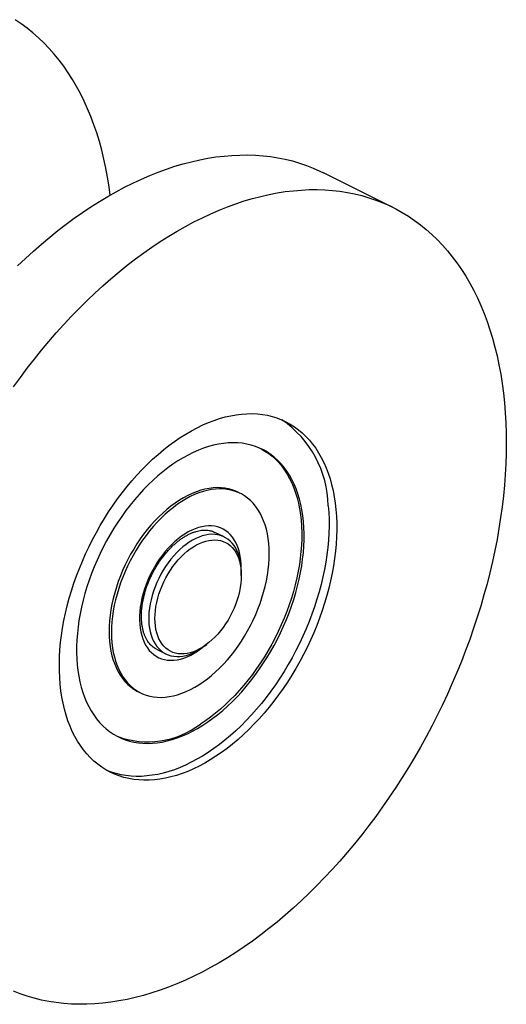
# Model space of a CAD drawing. Units: millimetres. Extents: x 0 to 420, y 0 to 297.
# Drawn here: x 174 to 196, y 169 to 215 of the extents above; entities that cross this region are included whole.
import ezdxf

# ---------------------------------------------------------------- set-up
doc = ezdxf.new("R2010")
doc.units = ezdxf.units.MM

msp = doc.modelspace()

# ---------------------------------------------------------------- linework, layer by layer
at = {"color": 7, "linetype": 'Continuous', "lineweight": 25}
for p, q in [((191.2901, 205.8971), (188.1081, 207.4881)), ((184.2815, 192.7639), (184.1728, 192.8182)), ((183.546, 190.7625), (183.1217, 190.9747)), ((184.3257, 188.9985), (184.3257, 189.1399)), ((180.4385, 185.6081), (180.8627, 185.396)), ((182.6286, 185.7458), (182.7418, 185.8307)), ((179.5943, 183.6611), (179.703, 183.6068))]:
    msp.add_line(p, q, dxfattribs=at)
at = {"color": 7, "linetype": 'Continuous', "lineweight": 25, "flags": 128}
for points in [[(178.3157, 206.4648), (178.2637, 206.8502), (178.1949, 207.2814), (178.1158, 207.705), (178.0263, 208.1205), (177.9266, 208.5278), (177.8168, 208.9265), (177.6969, 209.3163), (177.567, 209.697), (177.4272, 210.0681), (177.2776, 210.4296), (177.1183, 210.781), (176.9495, 211.1222), (176.7713, 211.4529), (176.5837, 211.7728), (176.387, 212.0817), (176.1813, 212.3793), (175.9668, 212.6655), (175.7435, 212.94), (175.5117, 213.2027), (175.2716, 213.4532), (175.0233, 213.6916), (174.767, 213.9174), (174.5029, 214.1307), (174.2312, 214.3312), (173.9521, 214.5188)], [(174.0688, 203.2094), (174.431, 203.555), (174.7968, 203.8901), (175.1659, 204.2146), (175.5379, 204.5281), (175.9126, 204.8305), (176.2898, 205.1216), (176.6691, 205.4011), (177.0502, 205.6687), (177.433, 205.9244), (177.817, 206.1679), (178.202, 206.3991), (178.5878, 206.6177), (178.974, 206.8236), (179.3603, 207.0166), (179.7465, 207.1967), (180.1322, 207.3636), (180.5172, 207.5173), (180.9013, 207.6576), (181.284, 207.7844), (181.6651, 207.8976), (182.0444, 207.9972), (182.4215, 208.0831), (182.7962, 208.1552), (183.1681, 208.2134), (183.5371, 208.2577), (183.9029, 208.2881), (184.265, 208.3046), (184.6234, 208.3071), (184.9777, 208.2957), (185.3277, 208.2703), (185.6731, 208.2309), (186.0136, 208.1777), (186.349, 208.1106), (186.679, 208.0297), (187.0034, 207.935), (187.322, 207.8266), (187.6345, 207.7047), (187.9407, 207.5692), (188.1081, 207.4881)], [(173.8804, 197.6505), (174.193, 198.0849), (174.5117, 198.5117), (174.8362, 198.9306), (175.1664, 199.3414), (175.5018, 199.7438), (175.8424, 200.1374), (176.1879, 200.5219), (176.5379, 200.8971), (176.8923, 201.2627), (177.2508, 201.6184), (177.613, 201.964), (177.9788, 202.2991), (178.3478, 202.6236), (178.7199, 202.9371), (179.0946, 203.2395), (179.4717, 203.5306), (179.851, 203.8101), (180.2322, 204.0777), (180.6149, 204.3334), (180.999, 204.5769), (181.384, 204.8081), (181.7698, 205.0267), (182.156, 205.2326), (182.5423, 205.4256), (182.9285, 205.6057), (183.3142, 205.7726), (183.6992, 205.9263), (184.0832, 206.0666), (184.466, 206.1934), (184.8471, 206.3066), (185.2264, 206.4062), (185.6035, 206.4921), (185.9782, 206.5642), (186.3501, 206.6224), (186.7191, 206.6667), (187.0848, 206.6972), (187.447, 206.7136), (187.8054, 206.7161), (188.1597, 206.7047), (188.5097, 206.6793), (188.855, 206.6399), (189.1956, 206.5867), (189.531, 206.5196), (189.861, 206.4387), (190.1854, 206.344), (190.504, 206.2356), (190.8165, 206.1137), (191.1227, 205.9782), (191.4223, 205.8293), (191.7151, 205.6672), (192.001, 205.4918), (192.2796, 205.3034), (192.5509, 205.1021), (192.8145, 204.8881), (193.0703, 204.6614), (193.3181, 204.4223), (193.5577, 204.171), (193.789, 203.9076), (194.0117, 203.6323), (194.2257, 203.3454), (194.4308, 203.0471), (194.627, 202.7375), (194.8139, 202.4169), (194.9916, 202.0856), (195.1598, 201.7437), (195.3184, 201.3917), (195.4674, 201.0296), (195.6066, 200.6578), (195.7359, 200.2766), (195.8552, 199.8862), (195.9644, 199.4869), (196.0634, 199.0791), (196.1523, 198.6631), (196.2308, 198.239), (196.2989, 197.8074), (196.3567, 197.3684), (196.4039, 196.9225)], [(196.4039, 196.9225), (196.4407, 196.4699), (196.467, 196.011), (196.4827, 195.5461), (196.4879, 195.0755), (196.4826, 194.5998), (196.4666, 194.1191), (196.4402, 193.6338), (196.4032, 193.1443), (196.3558, 192.651), (196.2978, 192.1543), (196.2295, 191.6544), (196.1508, 191.1518), (196.0618, 190.6469), (195.9626, 190.14), (195.8532, 189.6315), (195.7337, 189.1218), (195.6043, 188.6113), (195.4649, 188.1003), (195.3158, 187.5893), (195.157, 187.0786), (194.9886, 186.5685), (194.8108, 186.0596), (194.6237, 185.5521), (194.4274, 185.0464), (194.2221, 184.5429), (194.0079, 184.0421), (193.7851, 183.5442), (193.5537, 183.0496), (193.3139, 182.5587), (193.066, 182.0719), (192.81, 181.5895), (192.5463, 181.1119), (192.2749, 180.6394), (191.9961, 180.1725), (191.7101, 179.7114), (191.4172, 179.2565), (191.1174, 178.8081), (190.8112, 178.3666), (190.4986, 177.9323), (190.1799, 177.5055), (189.8554, 177.0865), (189.5252, 176.6757), (189.1897, 176.2733), (188.8491, 175.8797), (188.5037, 175.4952), (188.1536, 175.12), (187.7993, 174.7544), (187.4408, 174.3987), (187.0786, 174.0531), (186.7128, 173.718), (186.3437, 173.3935), (185.9717, 173.08), (185.597, 172.7776), (185.2198, 172.4865), (184.8405, 172.207), (184.4594, 171.9394), (184.0766, 171.6837), (183.6926, 171.4402), (183.3076, 171.209), (182.9218, 170.9904), (182.5356, 170.7845), (182.1493, 170.5915), (181.7631, 170.4114), (181.3774, 170.2445), (180.9924, 170.0908), (180.6083, 169.9505), (180.2256, 169.8237), (179.8445, 169.7105), (179.4652, 169.6109), (179.0881, 169.525), (178.7134, 169.4529), (178.3415, 169.3947), (177.9725, 169.3504), (177.6067, 169.32), (177.2446, 169.3035), (176.8862, 169.301), (176.5319, 169.3124), (176.1819, 169.3378), (175.8365, 169.3772), (175.496, 169.4304), (175.1606, 169.4975), (174.8306, 169.5784), (174.5062, 169.6731), (174.1876, 169.7815), (173.8751, 169.9034)], [(188.672, 192.0198), (188.6949, 191.7146), (188.7074, 191.4032), (188.7092, 191.0861), (188.7004, 190.7639), (188.6811, 190.4372), (188.6512, 190.1063), (188.6108, 189.772), (188.56, 189.4348), (188.4989, 189.0952), (188.4275, 188.7538), (188.3459, 188.4111), (188.2544, 188.0678), (188.1531, 187.7244), (188.0421, 187.3814), (187.9216, 187.0395), (187.7919, 186.6992), (187.653, 186.3611), (187.5054, 186.0257), (187.3491, 185.6936), (187.1846, 185.3654), (187.0119, 185.0416), (186.8315, 184.7227), (186.6437, 184.4093), (186.4487, 184.1018), (186.2468, 183.8009), (186.0385, 183.507), (185.824, 183.2206), (185.6037, 182.9421), (185.378, 182.6721), (185.1473, 182.4109), (184.9119, 182.1591), (184.6722, 181.917), (184.4287, 181.685), (184.1817, 181.4636), (183.9316, 181.2531), (183.6789, 181.0538), (183.4239, 180.8661), (183.1672, 180.6902), (182.9091, 180.5266), (182.6501, 180.3754), (182.3906, 180.2369), (182.131, 180.1114), (181.8717, 179.9989), (181.6133, 179.8999), (181.356, 179.8143), (181.1004, 179.7423), (180.8469, 179.6842), (180.5959, 179.6398), (180.3478, 179.6094), (180.103, 179.593), (179.8619, 179.5906), (179.625, 179.6022), (179.3926, 179.6278), (179.1651, 179.6673), (178.9429, 179.7207), (178.7264, 179.7879), (178.5159, 179.8688), (178.3118, 179.9633), (178.1144, 180.0711), (177.924, 180.1921), (177.741, 180.3262), (177.5657, 180.473), (177.3983, 180.6324), (177.2391, 180.8041), (177.0885, 180.9877), (176.9466, 181.1831), (176.8137, 181.3898), (176.69, 181.6075), (176.5757, 181.8358), (176.471, 182.0745), (176.3761, 182.323), (176.2911, 182.581), (176.2162, 182.848), (176.1515, 183.1236), (176.0971, 183.4073), (176.0531, 183.6987), (176.0196, 183.9973), (175.9966, 184.3025), (175.9842, 184.6139), (175.9824, 184.931), (175.9912, 185.2532), (176.0105, 185.58), (176.0404, 185.9108), (176.0808, 186.2451), (176.1316, 186.5823), (176.1927, 186.9219), (176.2641, 187.2633), (176.3456, 187.606), (176.4371, 187.9493), (176.5385, 188.2928), (176.6495, 188.6357), (176.7699, 188.9776), (176.8997, 189.3179), (177.0385, 189.656), (177.1862, 189.9914), (177.3424, 190.3235), (177.507, 190.6517), (177.6796, 190.9755), (177.86, 191.2944), (178.0479, 191.6079), (178.2429, 191.9153), (178.4448, 192.2162), (178.6531, 192.5101), (178.8676, 192.7966), (179.0879, 193.075), (179.3135, 193.345), (179.5443, 193.6062), (179.7797, 193.858), (180.0194, 194.1001), (180.2629, 194.3321), (180.5099, 194.5535), (180.76, 194.764), (181.0127, 194.9633), (181.2676, 195.151), (181.5244, 195.3269), (181.7824, 195.4905), (182.0415, 195.6417), (182.301, 195.7802), (182.5606, 195.9058), (182.8199, 196.0182), (183.0783, 196.1172), (183.3356, 196.2028), (183.5912, 196.2748), (183.8447, 196.333), (184.0957, 196.3773), (184.3438, 196.4077), (184.5886, 196.4241), (184.8297, 196.4265), (185.0666, 196.4149), (185.299, 196.3894), (185.5265, 196.3498), (185.7486, 196.2964), (185.9652, 196.2292), (186.1757, 196.1483), (186.3798, 196.0538), (186.5772, 195.946), (186.7676, 195.825), (186.9506, 195.6909), (187.1259, 195.5441), (187.2933, 195.3847), (187.4524, 195.213), (187.6031, 195.0294), (187.745, 194.834), (187.8779, 194.6273), (188.0016, 194.4096), (188.1159, 194.1813), (188.2206, 193.9426), (188.3155, 193.6941), (188.4005, 193.4361), (188.4754, 193.1691), (188.5401, 192.8935), (188.5945, 192.6098), (188.6384, 192.3184), (188.672, 192.0198)], [(181.4243, 194.2555), (181.1921, 194.1018), (180.9615, 193.9362), (180.733, 193.759), (180.507, 193.5706), (180.284, 193.3713), (180.0645, 193.1616), (179.8488, 192.9419), (179.6375, 192.7125), (179.4309, 192.4741), (179.2295, 192.227), (179.0336, 191.9718), (178.8437, 191.709), (178.6601, 191.4391), (178.4832, 191.1626), (178.3134, 190.8801), (178.151, 190.5922), (177.9964, 190.2995), (177.8498, 190.0025), (177.7115, 189.7018), (177.5819, 189.3981), (177.4611, 189.0919), (177.3495, 188.7839), (177.2472, 188.4747), (177.1544, 188.1649), (177.0714, 187.8552), (176.9984, 187.5461), (176.9353, 187.2383), (176.8825, 186.9325), (176.8399, 186.6291), (176.8078, 186.3289), (176.786, 186.0324), (176.7748, 185.7402), (176.7741, 185.453), (176.7838, 185.1713), (176.8041, 184.8957), (176.8348, 184.6266), (176.8759, 184.3648), (176.9273, 184.1106), (176.9889, 183.8646), (177.0605, 183.6274), (177.1421, 183.3993), (177.2335, 183.1809), (177.3345, 182.9725), (177.4448, 182.7746), (177.5643, 182.5877), (177.6927, 182.412), (177.8298, 182.2479), (177.9752, 182.0958), (178.1288, 181.956), (178.2901, 181.8287), (178.4589, 181.7142), (178.6348, 181.6127), (178.8174, 181.5245), (179.0065, 181.4496), (179.2015, 181.3884), (179.4022, 181.3408), (179.6081, 181.307), (179.8188, 181.2871), (180.0339, 181.2811), (180.2529, 181.2889), (180.4754, 181.3107), (180.701, 181.3463), (180.9292, 181.3957), (181.1595, 181.4587), (181.3915, 181.5353), (181.6247, 181.6253), (181.8586, 181.7285), (182.0928, 181.8447), (182.3269, 181.9737), (182.5602, 182.1151), (182.7924, 182.2688), (183.023, 182.4345), (183.2515, 182.6117), (183.4774, 182.8001), (183.7004, 182.9994), (183.92, 183.2091), (184.1356, 183.4288), (184.347, 183.6581), (184.5536, 183.8965), (184.755, 184.1436), (184.9509, 184.3988), (185.1408, 184.6617), (185.3244, 184.9316), (185.5012, 185.2081), (185.671, 185.4905), (185.8334, 185.7785), (185.9881, 186.0712), (186.1347, 186.3682), (186.273, 186.6689), (186.4026, 186.9726), (186.5234, 187.2788), (186.635, 187.5868), (186.7373, 187.896), (186.83, 188.2057), (186.913, 188.5155), (186.9861, 188.8245), (187.0491, 189.1323), (187.102, 189.4382), (187.1445, 189.7416), (187.1767, 190.0418), (187.1984, 190.3383), (187.2097, 190.6304), (187.2104, 190.9176), (187.2007, 191.1994), (187.1804, 191.475), (187.1497, 191.744), (187.1086, 192.0059), (187.0572, 192.2601), (186.9956, 192.506), (186.9239, 192.7433), (186.8423, 192.9714), (186.751, 193.1898), (186.65, 193.3982), (186.5397, 193.596), (186.4202, 193.783), (186.2918, 193.9587), (186.1547, 194.1228), (186.0093, 194.2749), (185.8557, 194.4147), (185.6944, 194.542), (185.5256, 194.6565), (185.3497, 194.758), (185.1671, 194.8462), (184.978, 194.921), (184.783, 194.9823), (184.5823, 195.0298), (184.3764, 195.0636), (184.1657, 195.0836), (183.9506, 195.0896), (183.7316, 195.0817), (183.5091, 195.06), (183.2835, 195.0244), (183.0553, 194.975), (182.825, 194.912), (182.593, 194.8354), (182.3598, 194.7454), (182.1258, 194.6422), (181.8916, 194.526), (181.6576, 194.397), (181.4243, 194.2555)], [(185.2385, 194.8137), (185.241, 194.8123), (185.4169, 194.7109), (185.5857, 194.5964), (185.747, 194.4691), (185.9006, 194.3292), (186.046, 194.1771), (186.1831, 194.013), (186.3115, 193.8373), (186.431, 193.6504), (186.5413, 193.4525), (186.6423, 193.2441), (186.7336, 193.0257), (186.8153, 192.7976), (186.8869, 192.5604), (186.9485, 192.3144), (186.9999, 192.0602), (187.041, 191.7984), (187.0717, 191.5294), (187.092, 191.2537), (187.1017, 190.972), (187.101, 190.6848), (187.0897, 190.3926), (187.068, 190.0961), (187.0358, 189.7959), (186.9933, 189.4926), (186.9405, 189.1867), (186.8774, 188.8789), (186.8043, 188.5698), (186.7214, 188.2601), (186.6286, 187.9503), (186.5263, 187.6411), (186.4147, 187.3331), (186.2939, 187.0269), (186.1643, 186.7232), (186.026, 186.4226), (185.8794, 186.1255), (185.7248, 185.8328), (185.5624, 185.5449), (185.3926, 185.2624), (185.2157, 184.9859), (185.0321, 184.716), (184.8422, 184.4532), (184.6463, 184.198), (184.4449, 183.9509), (184.2383, 183.7125), (184.0269, 183.4831), (183.8113, 183.2634), (183.5917, 183.0537), (183.3688, 182.8544), (183.1428, 182.666), (182.9143, 182.4888), (182.6837, 182.3232), (182.4515, 182.1695)], [(184.1728, 192.8182), (184.0721, 192.865), (183.9128, 192.9253), (183.7475, 192.9719), (183.5768, 193.0045), (183.4011, 193.0232), (183.221, 193.0279), (183.0369, 193.0185), (182.8495, 192.9951), (182.6592, 192.9577), (182.4666, 192.9065), (182.2724, 192.8416), (182.077, 192.7632), (181.881, 192.6716), (181.685, 192.5669), (181.4897, 192.4496), (181.2954, 192.3199), (181.1029, 192.1782), (180.9127, 192.025), (180.7254, 191.8607), (180.5414, 191.6858), (180.3614, 191.5007), (180.1858, 191.3061), (180.0152, 191.1025), (179.8501, 190.8905), (179.691, 190.6707), (179.5383, 190.4438), (179.3924, 190.2104), (179.2539, 189.9713), (179.1231, 189.7271), (179.0004, 189.4785), (178.8861, 189.2262), (178.7807, 188.9711), (178.6843, 188.7138), (178.5973, 188.4552), (178.52, 188.1959), (178.4525, 187.9367), (178.3951, 187.6784), (178.3479, 187.4218), (178.3111, 187.1676), (178.2848, 186.9165), (178.269, 186.6693), (178.2639, 186.4267), (178.2693, 186.1894), (178.2854, 185.9582), (178.312, 185.7336), (178.349, 185.5164), (178.3965, 185.3071), (178.4542, 185.1065), (178.5219, 184.915), (178.5995, 184.7334), (178.6867, 184.562), (178.7833, 184.4013), (178.889, 184.252), (179.0035, 184.1143), (179.1264, 183.9887), (179.2574, 183.8756), (179.3962, 183.7754), (179.5422, 183.6882), (179.5943, 183.6611)], [(181.5983, 192.3952), (181.4041, 192.2655), (181.2116, 192.1239), (181.0214, 191.9707), (180.834, 191.8064), (180.6501, 191.6314), (180.4701, 191.4464), (180.2945, 191.2518), (180.1239, 191.0482), (179.9588, 190.8362), (179.7997, 190.6164), (179.647, 190.3895), (179.5011, 190.1561), (179.3626, 189.9169), (179.2318, 189.6727), (179.1091, 189.4241), (178.9948, 189.1719), (178.8894, 188.9168), (178.793, 188.6595), (178.706, 188.4008), (178.6287, 188.1415), (178.5612, 187.8824), (178.5038, 187.6241), (178.4566, 187.3675), (178.4198, 187.1132), (178.3935, 186.8622), (178.3777, 186.615), (178.3726, 186.3724), (178.378, 186.1351), (178.3941, 185.9038), (178.4207, 185.6792), (178.4577, 185.462), (178.5052, 185.2528), (178.5629, 185.0521), (178.6306, 184.8607), (178.7082, 184.679), (178.7954, 184.5076), (178.892, 184.347), (178.9977, 184.1976), (179.1122, 184.06), (179.2351, 183.9344), (179.3661, 183.8213), (179.5048, 183.721), (179.6509, 183.6338), (179.8037, 183.56), (179.963, 183.4997), (180.1283, 183.4531), (180.299, 183.4205), (180.4747, 183.4018), (180.6548, 183.3971), (180.8389, 183.4065), (181.0263, 183.4299), (181.2166, 183.4673), (181.4092, 183.5185), (181.6034, 183.5834), (181.7988, 183.6618), (181.9948, 183.7534), (182.1908, 183.8581), (182.3861, 183.9754), (182.5804, 184.1051), (182.7729, 184.2468), (182.9631, 184.4), (183.1504, 184.5643), (183.3344, 184.7392), (183.5144, 184.9243), (183.69, 185.1189), (183.8606, 185.3225), (184.0257, 185.5345), (184.1848, 185.7543), (184.3375, 185.9812), (184.4833, 186.2146), (184.6219, 186.4537), (184.7527, 186.698), (184.8754, 186.9466), (184.9896, 187.1988), (185.0951, 187.4539), (185.1915, 187.7112), (185.2784, 187.9698), (185.3558, 188.2291), (185.4233, 188.4883), (185.4807, 188.7466), (185.5278, 189.0032), (185.5646, 189.2574), (185.591, 189.5085), (185.6067, 189.7557), (185.6119, 189.9983), (185.6065, 190.2356), (185.5904, 190.4668), (185.5638, 190.6914), (185.5267, 190.9086), (185.4793, 191.1179), (185.4216, 191.3185), (185.3539, 191.51), (185.2763, 191.6916), (185.1891, 191.8631), (185.0925, 192.0237), (184.9868, 192.173), (184.8723, 192.3107), (184.7494, 192.4363), (184.6183, 192.5494), (184.4796, 192.6497), (184.3336, 192.7369), (184.1807, 192.8107), (184.0214, 192.871), (183.8562, 192.9175), (183.6855, 192.9502), (183.5098, 192.9689), (183.3296, 192.9735), (183.1456, 192.9641), (182.9581, 192.9407), (182.7679, 192.9034), (182.5753, 192.8522), (182.3811, 192.7873), (182.1856, 192.7089), (181.9897, 192.6172), (181.7937, 192.5126), (181.5983, 192.3952)], [(188.3184, 192.1966), (188.3414, 191.8914), (188.3538, 191.5799), (188.3556, 191.2629), (188.3469, 190.9407), (188.3275, 190.6139), (188.2976, 190.2831), (188.2573, 189.9488), (188.2065, 189.6116), (188.1453, 189.272), (188.0739, 188.9305), (187.9924, 188.5879), (187.9009, 188.2446), (187.7996, 187.9011), (187.6886, 187.5582), (187.5681, 187.2163), (187.4383, 186.876), (187.2995, 186.5378), (187.1518, 186.2025), (186.9956, 185.8704), (186.831, 185.5422), (186.6584, 185.2183), (186.478, 184.8995), (186.2901, 184.586), (186.0951, 184.2786), (185.8933, 183.9777), (185.6849, 183.6838), (185.4704, 183.3973), (185.2502, 183.1189), (185.0245, 182.8488), (184.7937, 182.5877), (184.5583, 182.3359), (184.3187, 182.0938), (184.0751, 181.8618), (183.8281, 181.6404), (183.578, 181.4299), (183.3253, 181.2306), (183.0704, 181.0429), (182.8137, 180.867), (182.5556, 180.7034), (182.2966, 180.5522), (182.037, 180.4137), (181.7774, 180.2881), (181.5182, 180.1757), (181.2597, 180.0766), (181.0025, 179.9911), (180.7469, 179.9191), (180.4933, 179.8609), (180.2423, 179.8166), (179.9942, 179.7862), (179.7494, 179.7698), (179.5084, 179.7674), (179.2714, 179.7789), (179.039, 179.8045), (178.8116, 179.8441), (178.5894, 179.8975), (178.3729, 179.9647), (178.1624, 180.0456), (178.1467, 180.0523)], [(184.3257, 189.1399), (184.3204, 189.3205), (184.3046, 189.495), (184.2783, 189.6624), (184.2417, 189.8219), (184.1949, 189.9727), (184.1382, 190.1141), (184.0719, 190.2453), (183.9963, 190.3658), (183.9117, 190.4748), (183.8186, 190.572), (183.7175, 190.6567), (183.6089, 190.7286), (183.4933, 190.7872), (183.3712, 190.8324), (183.2433, 190.8639), (183.1103, 190.8815), (182.9727, 190.8851), (182.8313, 190.8748), (182.6868, 190.8505), (182.5399, 190.8124), (182.3913, 190.7607), (182.2418, 190.6957), (182.0921, 190.6176), (181.943, 190.5268), (181.7951, 190.4239), (181.6493, 190.3093), (181.5063, 190.1836), (181.3667, 190.0474), (181.2313, 189.9014), (181.1008, 189.7463), (180.9757, 189.5829), (180.8568, 189.412), (180.7446, 189.2345), (180.6397, 189.0512), (180.5425, 188.8631), (180.4537, 188.6711), (180.3735, 188.4761), (180.3025, 188.2791), (180.241, 188.0812), (180.1892, 187.8832), (180.1475, 187.6863), (180.116, 187.4913), (180.0949, 187.2992), (180.0844, 187.111), (180.0844, 186.9276), (180.0949, 186.7499), (180.116, 186.5789), (180.1475, 186.4154), (180.1892, 186.2601), (180.241, 186.1139), (180.3025, 185.9775), (180.3735, 185.8516), (180.4537, 185.7368), (180.5425, 185.6336), (180.6397, 185.5426), (180.7446, 185.4643), (180.8568, 185.399), (180.9757, 185.347), (181.1008, 185.3087), (181.2313, 185.2841), (181.3667, 185.2735), (181.5063, 185.2769), (181.6493, 185.2942), (181.7951, 185.3254), (181.943, 185.3703), (182.0921, 185.4287), (182.2418, 185.5003), (182.3913, 185.5848), (182.5399, 185.6817), (182.6286, 185.7458)], [(184.3257, 188.9985), (184.3204, 188.8189), (184.3046, 188.6349), (184.2783, 188.4476), (184.2417, 188.2579), (184.195, 188.0669), (184.1385, 187.8757), (184.0724, 187.6851), (183.997, 187.4962), (183.9129, 187.3101), (183.8204, 187.1277), (183.72, 186.95), (183.6123, 186.7779), (183.4978, 186.6124), (183.3772, 186.4544), (183.2511, 186.3047), (183.1201, 186.164), (182.9851, 186.0332), (182.8466, 185.9129), (182.7054, 185.8038), (182.5623, 185.7065), (182.4181, 185.6215), (182.2735, 185.5491), (182.1292, 185.49), (181.9862, 185.4442), (181.845, 185.4121), (181.7065, 185.3939), (181.5714, 185.3897), (181.4405, 185.3994), (181.3144, 185.423), (181.1938, 185.4604), (181.0793, 185.5114), (180.9716, 185.5758), (180.8712, 185.6531), (180.7787, 185.743), (180.6946, 185.845), (180.6192, 185.9585), (180.5531, 186.083), (180.4965, 186.2177), (180.4498, 186.362), (180.4133, 186.515), (180.387, 186.6761), (180.3712, 186.8442), (180.3659, 187.0186), (180.3712, 187.1983), (180.387, 187.3822), (180.4133, 187.5695), (180.4498, 187.7592), (180.4965, 187.9502), (180.5531, 188.1415), (180.6192, 188.332), (180.6946, 188.5209), (180.7787, 188.707), (180.8712, 188.8894), (180.9716, 189.0671), (181.0793, 189.2392), (181.1938, 189.4047), (181.3144, 189.5627), (181.4405, 189.7124), (181.5714, 189.8531), (181.7065, 189.9839), (181.845, 190.1042), (181.9862, 190.2133), (182.1292, 190.3106), (182.2735, 190.3957), (182.4181, 190.468), (182.5623, 190.5272), (182.7054, 190.5729), (182.8466, 190.605), (182.9851, 190.6232), (183.1201, 190.6274), (183.2511, 190.6177), (183.3772, 190.5941), (183.4978, 190.5567), (183.6123, 190.5057), (183.72, 190.4413), (183.8204, 190.364), (183.9129, 190.2741), (183.997, 190.1721), (184.0724, 190.0586), (184.1385, 189.9342), (184.195, 189.7994), (184.2417, 189.6551), (184.2783, 189.5021), (184.3046, 189.341), (184.3204, 189.1729), (184.3257, 188.9985)]]:
    msp.add_lwpolyline(points, dxfattribs=at)
at = {"color": 1, "linetype": 'Continuous', "lineweight": 25, "flags": 128}
for points in [[(184.324, 189.2426), (184.3256, 189.3257), (184.3217, 189.5168), (184.3072, 189.7018), (184.2821, 189.8798), (184.2466, 190.0501), (184.2008, 190.2119), (184.145, 190.3645), (184.0793, 190.5071), (184.004, 190.6392), (183.9196, 190.76), (183.8264, 190.8691), (183.7249, 190.9659), (183.6154, 191.0501), (183.4985, 191.1212), (183.3748, 191.1789), (183.2447, 191.2229), (183.1089, 191.2531), (182.9681, 191.2692), (182.8227, 191.2713), (182.6736, 191.2594), (182.5214, 191.2333), (182.3668, 191.1934), (182.2104, 191.1398), (182.0531, 191.0727), (181.8955, 190.9924), (181.7383, 190.8993)], [(181.7383, 190.8993), (181.5823, 190.7938), (181.4281, 190.6764), (181.2766, 190.5477), (181.1283, 190.4081), (180.9839, 190.2584), (180.8441, 190.0993), (180.7096, 189.9315), (180.5809, 189.7556), (180.4587, 189.5726), (180.3435, 189.3833), (180.2358, 189.1885), (180.1361, 188.9891), (180.0448, 188.7861), (179.9625, 188.5803), (179.8894, 188.3727), (179.8259, 188.1643), (179.7723, 187.956), (179.7288, 187.7487), (179.6957, 187.5434), (179.673, 187.341), (179.6609, 187.1425), (179.6595, 186.9487), (179.6687, 186.7606), (179.6885, 186.579), (179.7188, 186.4047), (179.7595, 186.2385), (179.8103, 186.0812), (179.8712, 185.9335), (179.9417, 185.7961), (180.0215, 185.6696), (180.1104, 185.5546), (180.2078, 185.4516), (180.3134, 185.361), (180.4266, 185.2834), (180.547, 185.219), (180.674, 185.1681), (180.807, 185.1309), (180.9454, 185.1078), (181.0886, 185.0986), (181.2359, 185.1036), (181.3866, 185.1226), (181.5401, 185.1555), (181.6957, 185.2023), (181.8526, 185.2628), (182.0102, 185.3365), (182.1677, 185.4233), (182.3244, 185.5226), (182.4795, 185.6341), (182.5455, 185.6855)]]:
    msp.add_lwpolyline(points, dxfattribs=at)
at = {"color": 7, "linetype": 'Continuous', "lineweight": 25}
for centre, radius, start, end in [((183.4327, 192.1083), 4.8865, 1.03589, 55.62906), ((180.0408, 185.332), 3.9766, 249.33316, 307.31733)]:
    msp.add_arc(centre, radius, start, end, dxfattribs=at)
for points, knots in [([(180.2294, 189.0376), (180.2449, 189.0687), (180.2905, 189.1595), (180.3712, 189.3072), (180.4733, 189.4784), (180.5816, 189.6442), (180.6952, 189.8037), (180.8137, 189.9563), (180.9365, 190.1013), (181.0629, 190.238), (181.1924, 190.3659), (181.3242, 190.4843), (181.4577, 190.5929), (181.5922, 190.6911), (181.727, 190.7787), (181.8613, 190.8554), (181.9946, 190.921), (182.1262, 190.9752), (182.2554, 191.0182), (182.3817, 191.0498), (182.5047, 191.0703), (182.6241, 191.0795), (182.7396, 191.0776), (182.8514, 191.0646), (182.959, 191.0398), (183.05, 191.0096), (183.1027, 190.9827), (183.1231, 190.9723)], [0, 0, 0, 0, 0.0214553, 0.0626619, 0.1038636, 0.1450463, 0.1862016, 0.2273215, 0.2683984, 0.3094252, 0.3503962, 0.3913071, 0.4321563, 0.4729455, 0.5136818, 0.5543794, 0.5950625, 0.6357546, 0.6765044, 0.7173808, 0.7584775, 0.7999163, 0.8418461, 0.8844319, 0.9278237, 0.9720922, 1, 1, 1, 1]), ([(180.4371, 185.6105), (180.4156, 185.6212), (180.3607, 185.6487), (180.2794, 185.7062), (180.1928, 185.7813), (180.1134, 185.8678), (180.0413, 185.9645), (179.9768, 186.0709), (179.9198, 186.1867), (179.8706, 186.3114), (179.8292, 186.4447), (179.7958, 186.5862), (179.7707, 186.7354), (179.754, 186.8917), (179.7459, 187.0545), (179.7467, 187.223), (179.7563, 187.3966), (179.7748, 187.5744), (179.8023, 187.7556), (179.8386, 187.9395), (179.8837, 188.125), (179.9374, 188.3115), (179.9994, 188.498), (180.0698, 188.6835), (180.1459, 188.864), (180.2021, 188.9809), (180.2294, 189.0376)], [0, 0, 0, 0, 0.0297225, 0.0757591, 0.1213629, 0.1661708, 0.2100882, 0.2532077, 0.2956964, 0.3377263, 0.3794448, 0.4209674, 0.4623801, 0.5037444, 0.5450989, 0.5864665, 0.6278674, 0.6693125, 0.7108069, 0.752351, 0.7939421, 0.8355754, 0.8772448, 0.918943, 0.9606623, 1, 1, 1, 1])]:
    msp.add_open_spline(points, degree=3, knots=knots, dxfattribs=at)

doc.saveas('drawing.dxf')
